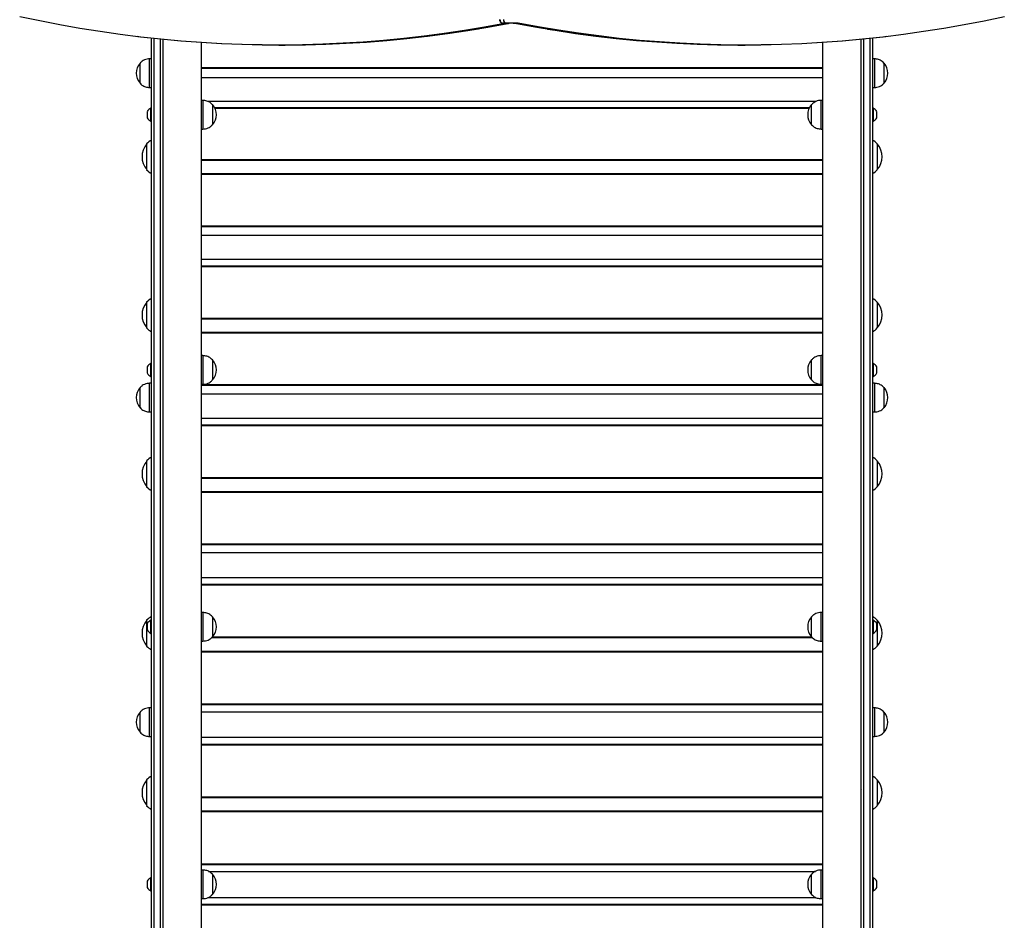
# Model space of a CAD drawing. Units: millimetres. Extents: x 698 to 9994, y 438 to 13715.
# Drawn here: x 3002 to 4034, y 4662 to 5605 of the extents above; entities that cross this region are included whole.
import ezdxf

# ---------------------------------------------------------------- set-up
doc = ezdxf.new("R2010")
doc.units = ezdxf.units.MM
doc.header["$LTSCALE"] = 100

msp = doc.modelspace()

# ---------------------------------------------------------------- linework, layer by layer
at = {"color": 7, "linetype": 'Continuous', "lineweight": 25}
for p, q in [((3511.3, 5601.7), (3508.4, 5601.7)), ((3521.9, 5601.7), (3511.3, 5601.7)), ((3522.3, 5601.7), (3511.6, 5601.7)), ((3139.9, 3680.9), (3139.9, 5585.8)), ((3142.4, 5585.5), (3142.4, 3674.7)), ((3149.4, 3649.3), (3149.4, 5584.8)), ((3886.4, 5584.8), (3886.4, 3649.3)), ((3893.4, 3674.7), (3893.4, 5585.5)), ((3895.9, 5585.8), (3895.9, 3680.9)), ((3151.9, 5584.5), (3151.9, 3650)), ((3191.9, 5581.3), (3191.9, 3660.5)), ((3273.4, 5578.6), (3276.2, 5578.6)), ((3759.6, 5578.6), (3762.5, 5578.6)), ((3843.9, 3660.5), (3843.9, 5581.3)), ((3883.9, 3650), (3883.9, 5584.5)), ((3139.9, 5564.2), (3137.9, 5564.2)), ((3137.9, 5534.2), (3137.9, 5564.2)), ((3897.9, 5564.2), (3895.9, 5564.2)), ((3897.9, 5564.2), (3897.9, 5534.2)), ((3127.9, 5538.7), (3127.9, 5559.7)), ((3127.9, 5550.5), (3127.9, 5559.7)), ((3191.9, 5555.1), (3843.9, 5555.1)), ((3191.9, 5554.5), (3843.9, 5554.5)), ((3907.9, 5559.7), (3907.9, 5538.7)), ((3907.9, 5559.7), (3907.9, 5538.7)), ((3127.9, 5538.7), (3127.9, 5550.5)), ((3191.9, 5544.5), (3843.9, 5544.5)), ((3137.9, 5534.2), (3139.9, 5534.2)), ((3895.9, 5534.2), (3897.9, 5534.2)), ((3139.9, 5512.7), (3139.4, 5512.7)), ((3139.4, 5498.7), (3139.4, 5512.7)), ((3193.9, 5520.7), (3191.9, 5520.7)), ((3193.9, 5520.7), (3193.9, 5490.7)), ((3836.6, 5519.6), (3199.2, 5519.6)), ((3203.9, 5516.2), (3203.9, 5495.2)), ((3203.9, 5516.2), (3203.9, 5495.2)), ((3206, 5513.2), (3829.8, 5513.2)), ((3831.9, 5495.2), (3831.9, 5516.2)), ((3831.9, 5507), (3831.9, 5516.2)), ((3843.9, 5520.7), (3841.9, 5520.7)), ((3841.9, 5490.7), (3841.9, 5520.7)), ((3896.4, 5512.7), (3895.9, 5512.7)), ((3896.4, 5512.7), (3896.4, 5498.7)), ((3135.5, 5508.8), (3135.5, 5502.6)), ((3206.4, 5512.5), (3829.5, 5512.5)), ((3831.9, 5495.2), (3831.9, 5507)), ((3900.4, 5502.6), (3900.4, 5508.8)), ((3139.4, 5498.7), (3139.9, 5498.7)), ((3895.9, 5498.7), (3896.4, 5498.7)), ((3191.9, 5490.7), (3193.9, 5490.7)), ((3841.9, 5490.7), (3843.9, 5490.7)), ((3134.9, 5462.9), (3134.9, 5475.1)), ((3134.9, 5448.1), (3134.9, 5475.1)), ((3900.9, 5475.1), (3900.9, 5448.1)), ((3134.9, 5448.1), (3134.9, 5462.9)), ((3151.8, 5457.6), (3151.9, 5457.6)), ((3191.9, 5458.6), (3843.9, 5458.6)), ((3191.9, 5457.9), (3843.9, 5457.9)), ((3191.9, 5444.1), (3843.9, 5444.1)), ((3191.9, 5443.3), (3843.9, 5443.3)), ((3191.9, 5389.4), (3843.9, 5389.4)), ((3191.9, 5388.7), (3843.9, 5388.7)), ((3191.9, 5379.3), (3843.9, 5379.3)), ((3843.9, 5353.8), (3191.9, 5353.8)), ((3191.9, 5347.3), (3843.9, 5347.3)), ((3191.9, 5346.6), (3843.9, 5346.6)), ((3134.9, 5297.1), (3134.9, 5309.3)), ((3134.9, 5282.3), (3134.9, 5309.3)), ((3900.9, 5309.3), (3900.9, 5282.3)), ((3134.9, 5282.3), (3134.9, 5297.1)), ((3151.8, 5291.8), (3151.8, 5291.8)), ((3191.9, 5292.4), (3843.9, 5292.4)), ((3191.9, 5291.7), (3843.9, 5291.7)), ((3191.9, 5277.9), (3843.9, 5277.9)), ((3191.9, 5277.1), (3843.9, 5277.1)), ((3139.9, 5245.2), (3139.4, 5245.2)), ((3139.4, 5231.2), (3139.4, 5245.2)), ((3193.9, 5253.2), (3191.9, 5253.2)), ((3193.9, 5253.2), (3193.9, 5223.2)), ((3203.9, 5248.7), (3203.9, 5227.7)), ((3203.9, 5248.7), (3203.9, 5227.7)), ((3831.9, 5227.7), (3831.9, 5248.7)), ((3831.9, 5239.5), (3831.9, 5248.7)), ((3843.9, 5253.2), (3841.9, 5253.2)), ((3841.9, 5223.2), (3841.9, 5253.2)), ((3896.4, 5245.2), (3895.9, 5245.2)), ((3896.4, 5245.2), (3896.4, 5231.2)), ((3135.5, 5241.3), (3135.5, 5235.1)), ((3831.9, 5227.7), (3831.9, 5239.5)), ((3900.4, 5235.1), (3900.4, 5241.3)), ((3139.9, 5224.2), (3137.9, 5224.2)), ((3137.9, 5194.2), (3137.9, 5224.2)), ((3139.4, 5231.2), (3139.9, 5231.2)), ((3895.9, 5231.2), (3896.4, 5231.2)), ((3897.9, 5224.2), (3895.9, 5224.2)), ((3897.9, 5224.2), (3897.9, 5194.2)), ((3127.9, 5198.7), (3127.9, 5219.7)), ((3127.9, 5210.5), (3127.9, 5219.7)), ((3191.9, 5223.2), (3193.9, 5223.2)), ((3191.9, 5222.9), (3843.9, 5222.9)), ((3191.9, 5222.3), (3843.9, 5222.3)), ((3191.9, 5213.3), (3843.9, 5213.3)), ((3841.9, 5223.2), (3843.9, 5223.2)), ((3907.9, 5219.7), (3907.9, 5198.7)), ((3907.9, 5219.7), (3907.9, 5198.7)), ((3127.9, 5198.7), (3127.9, 5210.5)), ((3137.9, 5194.2), (3139.9, 5194.2)), ((3895.9, 5194.2), (3897.9, 5194.2)), ((3843.9, 5187.3), (3191.9, 5187.3)), ((3191.9, 5180.7), (3843.9, 5180.7)), ((3191.9, 5180), (3843.9, 5180)), ((3134.9, 5130.7), (3134.9, 5142.8)), ((3134.9, 5115.8), (3134.9, 5142.8)), ((3900.9, 5142.8), (3900.9, 5115.8)), ((3134.9, 5115.8), (3134.9, 5130.7)), ((3191.9, 5125.6), (3843.9, 5125.6)), ((3191.9, 5124.9), (3843.9, 5124.9)), ((3191.9, 5111), (3843.9, 5111)), ((3191.9, 5110.3), (3843.9, 5110.3)), ((3191.9, 5055.9), (3843.9, 5055.9)), ((3191.9, 5055.2), (3843.9, 5055.2)), ((3191.9, 5046.8), (3843.9, 5046.8)), ((3843.9, 5020.3), (3191.9, 5020.3)), ((3191.9, 5013.6), (3843.9, 5013.6)), ((3191.9, 5012.9), (3843.9, 5012.9)), ((3134.9, 4963.8), (3134.9, 4975.9)), ((3134.9, 4948.9), (3134.9, 4975.9)), ((3139.9, 4976.1), (3139.4, 4976.1)), ((3139.4, 4962.1), (3139.4, 4976.1)), ((3193.9, 4984.1), (3191.9, 4984.1)), ((3193.9, 4984.1), (3193.9, 4954.1)), ((3203.9, 4979.6), (3203.9, 4958.6)), ((3203.9, 4979.6), (3203.9, 4958.6)), ((3831.9, 4958.6), (3831.9, 4979.6)), ((3831.9, 4970.4), (3831.9, 4979.6)), ((3843.9, 4984.1), (3841.9, 4984.1)), ((3841.9, 4954.1), (3841.9, 4984.1)), ((3896.4, 4976.1), (3895.9, 4976.1)), ((3896.4, 4976.1), (3896.4, 4962.1)), ((3900.9, 4975.9), (3900.9, 4948.9)), ((3135.5, 4972.2), (3135.5, 4966)), ((3831.9, 4958.6), (3831.9, 4970.4)), ((3900.4, 4966), (3900.4, 4972.2)), ((3134.9, 4948.9), (3134.9, 4963.8)), ((3139.4, 4962.1), (3139.9, 4962.1)), ((3151.8, 4958.4), (3151.8, 4958.4)), ((3202.9, 4957.7), (3832.9, 4957.7)), ((3203.7, 4958.4), (3832.2, 4958.4)), ((3895.9, 4962.1), (3896.4, 4962.1)), ((3191.9, 4954.1), (3193.9, 4954.1)), ((3841.9, 4954.1), (3843.9, 4954.1)), ((3191.9, 4943.7), (3843.9, 4943.7)), ((3191.9, 4943), (3843.9, 4943)), ((3139.9, 4884.2), (3137.9, 4884.2)), ((3137.9, 4854.2), (3137.9, 4884.2)), ((3191.9, 4888.5), (3843.9, 4888.5)), ((3191.9, 4887.8), (3843.9, 4887.8)), ((3897.9, 4884.2), (3895.9, 4884.2)), ((3897.9, 4884.2), (3897.9, 4854.2)), ((3127.9, 4858.7), (3127.9, 4879.7)), ((3127.9, 4870.5), (3127.9, 4879.7)), ((3191.9, 4879.9), (3843.9, 4879.9)), ((3907.9, 4879.7), (3907.9, 4858.7)), ((3907.9, 4879.7), (3907.9, 4858.7)), ((3127.9, 4858.7), (3127.9, 4870.5)), ((3137.9, 4854.2), (3139.9, 4854.2)), ((3843.9, 4852.9), (3191.9, 4852.9)), ((3895.9, 4854.2), (3897.9, 4854.2)), ((3191.9, 4846.1), (3843.9, 4846.1)), ((3191.9, 4845.4), (3843.9, 4845.4)), ((3134.9, 4796.5), (3134.9, 4808.7)), ((3134.9, 4781.7), (3134.9, 4808.7)), ((3900.9, 4808.7), (3900.9, 4781.7)), ((3134.9, 4781.7), (3134.9, 4796.5)), ((3151.8, 4791.2), (3151.8, 4791.2)), ((3191.9, 4790.8), (3843.9, 4790.8)), ((3191.9, 4790.1), (3843.9, 4790.1)), ((3191.9, 4776.1), (3843.9, 4776.1)), ((3191.9, 4775.4), (3843.9, 4775.4)), ((3191.9, 4720.8), (3843.9, 4720.8)), ((3191.9, 4720.1), (3843.9, 4720.1)), ((3193.9, 4714.2), (3191.9, 4714.2)), ((3193.9, 4714.2), (3193.9, 4684.2)), ((3199.8, 4712.8), (3836.1, 4712.8)), ((3203.9, 4709.7), (3203.9, 4688.7)), ((3203.9, 4709.7), (3203.9, 4688.7)), ((3831.9, 4688.7), (3831.9, 4709.7)), ((3831.9, 4700.5), (3831.9, 4709.7)), ((3843.9, 4714.2), (3841.9, 4714.2)), ((3841.9, 4684.2), (3841.9, 4714.2)), ((3135.5, 4702.3), (3135.5, 4696.1)), ((3139.9, 4706.2), (3139.4, 4706.2)), ((3139.4, 4692.2), (3139.4, 4706.2)), ((3831.9, 4688.7), (3831.9, 4700.5)), ((3896.4, 4706.2), (3895.9, 4706.2)), ((3896.4, 4706.2), (3896.4, 4692.2)), ((3900.4, 4696.1), (3900.4, 4702.3)), ((3139.4, 4692.2), (3139.9, 4692.2)), ((3895.9, 4692.2), (3896.4, 4692.2)), ((3191.9, 4684.2), (3193.9, 4684.2)), ((3191.9, 4678.5), (3843.9, 4678.5)), ((3191.9, 4677.8), (3843.9, 4677.8)), ((3199.8, 4685.5), (3836, 4685.5)), ((3841.9, 4684.2), (3843.9, 4684.2))]:
    msp.add_line(p, q, dxfattribs=at)
at = {"color": 7, "linetype": 'Continuous', "lineweight": 25, "flags": 128}
for points in [[(3510.2, 5601.3), (3489.1, 5597.4), (3468, 5593.9), (3446.8, 5590.8), (3425.7, 5588), (3404.5, 5585.6), (3383.3, 5583.5), (3362, 5581.8), (3340.8, 5580.5), (3319.6, 5579.5), (3298.3, 5578.9), (3277, 5578.7), (3255.8, 5578.8), (3234.5, 5579.3), (3213.3, 5580.1), (3192, 5581.3), (3170.8, 5582.9), (3149.6, 5584.8), (3128.4, 5587.1), (3107.2, 5589.7), (3086.1, 5592.7), (3064.9, 5596.1), (3043.8, 5599.8), (3022.8, 5603.9), (3001.8, 5608.3)], [(3510.2, 5601.3), (3489.1, 5597.4), (3468, 5593.9), (3446.8, 5590.8), (3425.7, 5588), (3404.5, 5585.6), (3383.3, 5583.5), (3362, 5581.8), (3340.8, 5580.5), (3319.6, 5579.5), (3298.3, 5578.9), (3277, 5578.7), (3255.8, 5578.8), (3234.5, 5579.3), (3213.3, 5580.1), (3192, 5581.3), (3170.8, 5582.9), (3149.6, 5584.8), (3128.4, 5587.1), (3107.2, 5589.7), (3086.1, 5592.7), (3064.9, 5596.1), (3043.8, 5599.8), (3022.8, 5603.9), (3001.8, 5608.3)], [(4034.1, 5608.3), (4013, 5603.8), (3991.8, 5599.7), (3970.7, 5596), (3949.5, 5592.7), (3928.3, 5589.6), (3907.1, 5587), (3885.8, 5584.7), (3864.5, 5582.8), (3843.2, 5581.3), (3821.9, 5580.1), (3800.6, 5579.2), (3779.3, 5578.8), (3758, 5578.7), (3736.7, 5578.9), (3715.3, 5579.6), (3694, 5580.6), (3672.7, 5581.9), (3651.5, 5583.6), (3630.2, 5585.7), (3608.9, 5588.2), (3587.7, 5591), (3566.5, 5594.1), (3545.3, 5597.7), (3524.2, 5601.5)], [(4034.1, 5608.3), (4013, 5603.8), (3991.8, 5599.7), (3970.7, 5596), (3949.5, 5592.7), (3928.3, 5589.6), (3907.1, 5587), (3885.8, 5584.7), (3864.5, 5582.8), (3843.2, 5581.3), (3821.9, 5580.1), (3800.6, 5579.2), (3779.3, 5578.8), (3758, 5578.7), (3736.7, 5578.9), (3715.3, 5579.6), (3694, 5580.6), (3672.7, 5581.9), (3651.5, 5583.6), (3630.2, 5585.7), (3608.9, 5588.2), (3587.7, 5591), (3566.5, 5594.1), (3545.3, 5597.7), (3524.2, 5601.5)], [(3478, 5595.4), (3468.3, 5593.9), (3447.2, 5590.7), (3426, 5588), (3404.8, 5585.5), (3383.6, 5583.5), (3362.4, 5581.8), (3341.2, 5580.5), (3319.9, 5579.5), (3298.7, 5578.9), (3277.4, 5578.6), (3256.1, 5578.7), (3234.9, 5579.2), (3213.6, 5580.1), (3192.4, 5581.3), (3171.2, 5582.8), (3149.9, 5584.7), (3128.7, 5587), (3124.9, 5587.5)], [(3276.2, 5578.6), (3280.2, 5578.6), (3301.5, 5578.9), (3322.7, 5579.5), (3344, 5580.5), (3365.2, 5581.8), (3386.5, 5583.5), (3407.7, 5585.5), (3428.9, 5588), (3450, 5590.7), (3471.2, 5593.9), (3482.9, 5595.8)], [(3424.8, 5587.5), (3429.2, 5588), (3450.4, 5590.8), (3471.5, 5593.9), (3492.6, 5597.4), (3513.7, 5601.3)], [(3511.1, 5601.7), (3510.7, 5601.4), (3510.2, 5601.3)], [(3511.1, 5601.7), (3510.7, 5601.4), (3510.2, 5601.3)], [(3513.7, 5601.3), (3514.2, 5601.4), (3514.7, 5601.7)], [(3513.7, 5601.3), (3514.2, 5601.4), (3514.7, 5601.7)], [(3520.7, 5601.5), (3541.8, 5597.7), (3563, 5594.1), (3584.2, 5591), (3605.4, 5588.2), (3611.1, 5587.5)], [(3555, 5595.4), (3563.3, 5594.1), (3584.5, 5590.9), (3605.7, 5588.1), (3627, 5585.7), (3648.3, 5583.6), (3669.6, 5581.9), (3690.8, 5580.5), (3712.2, 5579.5), (3733.5, 5578.9), (3754.8, 5578.6), (3759.6, 5578.6)], [(3911, 5587.5), (3906.7, 5587), (3885.4, 5584.7), (3864.2, 5582.8), (3842.9, 5581.2), (3821.6, 5580), (3800.3, 5579.2), (3778.9, 5578.7), (3757.6, 5578.6), (3736.3, 5578.9), (3715, 5579.5), (3693.7, 5580.5), (3672.4, 5581.9), (3651.1, 5583.6), (3629.8, 5585.7), (3608.6, 5588.1), (3587.3, 5590.9), (3566.1, 5594.1), (3555.1, 5595.9)]]:
    msp.add_lwpolyline(points, dxfattribs=at)
at = {"color": 7, "linetype": 'Continuous', "lineweight": 25}
for centre, radius, start, end in [((3508.9, 5605.1), 3.57, 178.2611, 249.204), ((3512.2, 5605.1), 3.38, 176.9791, 259.8926), ((3522.3, 5591.6), 10.1, 79.0654, 89.9803), ((3139.7, 5549.2), 15.8, 138.2911, 221.7089), ((3896.2, 5549.2), 15.8, 318.2911, 41.7089), ((3144.9, 5503.2), 11, 120.1002, 148.9832), ((3192.2, 5505.7), 15.8, 318.2911, 41.7089), ((3843.7, 5505.7), 15.8, 138.2911, 221.7089), ((3890.9, 5503.2), 11, 31.0168, 59.8998), ((3135.6, 5508.8), 0.1, 148.9832, 180), ((3135.6, 5502.6), 0.1, 180, 211.0168), ((3144.9, 5508.2), 11, 211.0168, 239.8998), ((3890.9, 5508.2), 11, 300.1002, 328.9832), ((3900.3, 5508.8), 0.1, 0, 31.0168), ((3900.3, 5502.6), 0.1, 328.9832, 0), ((3150.7, 5461.6), 20.7, 139.3537, 220.6463), ((3149.9, 5461), 20.6, 119.1066, 136.8574), ((3885.9, 5461), 20.6, 43.1426, 60.8934), ((3885.2, 5461.6), 20.7, 319.3537, 40.6463), ((3149.9, 5462.1), 20.6, 223.1426, 240.8934), ((3885.9, 5462.1), 20.6, 299.1066, 316.8574), ((3150.7, 5295.8), 20.7, 139.3537, 220.6463), ((3149.9, 5295.2), 20.6, 119.1066, 136.8574), ((3885.9, 5295.2), 20.6, 43.1426, 60.8934), ((3885.2, 5295.8), 20.7, 319.3537, 40.6463), ((3149.9, 5296.3), 20.6, 223.1426, 240.8934), ((3885.9, 5296.3), 20.6, 299.1066, 316.8574), ((3144.9, 5235.7), 11, 120.1002, 148.9832), ((3192.2, 5238.2), 15.8, 318.2911, 41.7089), ((3843.7, 5238.2), 15.8, 138.2911, 221.7089), ((3890.9, 5235.7), 11, 31.0168, 59.8998), ((3135.6, 5241.3), 0.1, 148.9832, 180), ((3135.6, 5235.1), 0.1, 180, 211.0168), ((3144.9, 5240.7), 11, 211.0168, 239.8998), ((3890.9, 5240.7), 11, 300.1002, 328.9832), ((3900.3, 5241.3), 0.1, 0, 31.0168), ((3900.3, 5235.1), 0.1, 328.9832, 0), ((3139.7, 5209.2), 15.8, 138.2911, 221.7089), ((3896.2, 5209.2), 15.8, 318.2911, 41.7089), ((3150.7, 5129.3), 20.7, 139.3537, 220.6463), ((3149.9, 5128.8), 20.6, 119.1066, 136.8574), ((3885.9, 5128.8), 20.6, 43.1426, 60.8934), ((3885.2, 5129.3), 20.7, 319.3537, 40.6463), ((3149.9, 5129.9), 20.6, 223.1426, 240.8934), ((3885.9, 5129.9), 20.6, 299.1066, 316.8574), ((3150.7, 4962.4), 20.7, 139.3537, 220.6463), ((3149.9, 4961.8), 20.6, 119.1066, 136.8574), ((3144.9, 4966.6), 11, 120.1002, 148.9832), ((3192.2, 4969.1), 15.8, 318.2911, 41.7089), ((3843.7, 4969.1), 15.8, 138.2911, 221.7089), ((3885.9, 4961.8), 20.6, 43.1426, 60.8934), ((3890.9, 4966.6), 11, 31.0168, 59.8998), ((3885.2, 4962.4), 20.7, 319.3537, 40.6463), ((3135.6, 4972.2), 0.1, 148.9832, 180), ((3135.6, 4966), 0.1, 180, 211.0168), ((3144.9, 4971.6), 11, 211.0168, 239.8998), ((3890.9, 4971.6), 11, 300.1002, 328.9832), ((3900.3, 4972.2), 0.1, 0, 31.0168), ((3900.3, 4966), 0.1, 328.9832, 0), ((3149.9, 4963), 20.6, 223.1426, 240.8934), ((3885.9, 4963), 20.6, 299.1066, 316.8574), ((3139.7, 4869.2), 15.8, 138.2911, 221.7089), ((3896.2, 4869.2), 15.8, 318.2911, 41.7089), ((3149.9, 4794.6), 20.6, 119.1066, 136.8574), ((3885.9, 4794.6), 20.6, 43.1426, 60.8934), ((3150.7, 4795.2), 20.7, 139.3537, 220.6463), ((3885.2, 4795.2), 20.7, 319.3537, 40.6463), ((3149.9, 4795.7), 20.6, 223.1426, 240.8934), ((3885.9, 4795.7), 20.6, 299.1066, 316.8574), ((3192.2, 4699.2), 15.8, 318.2911, 41.7089), ((3843.7, 4699.2), 15.8, 138.2911, 221.7089), ((3144.9, 4696.7), 11, 120.1002, 148.9832), ((3135.6, 4702.3), 0.1, 148.9832, 180), ((3890.9, 4696.7), 11, 31.0168, 59.8998), ((3900.3, 4702.3), 0.1, 0, 31.0168), ((3135.6, 4696.1), 0.1, 180, 211.0168), ((3144.9, 4701.7), 11, 211.0168, 239.8998), ((3890.9, 4701.7), 11, 300.1002, 328.9832), ((3900.3, 4696.1), 0.1, 328.9832, 0)]:
    msp.add_arc(centre, radius, start, end, dxfattribs=at)
for points, knots in [([(3504.7, 5605.3), (3504.8, 5605), (3504.9, 5604.4), (3505.3, 5603.5), (3505.9, 5602.7), (3506.7, 5602.1), (3507.3, 5601.9), (3507.6, 5601.8)], [0, 0, 0, 0, 0.184231, 0.402626, 0.614101, 0.821512, 1, 1, 1, 1]), ([(3507.6, 5601.8), (3507.6, 5601.8), (3507.9, 5601.7), (3508.2, 5601.7), (3508.4, 5601.7)], [0, 0, 0, 0, 0.158418, 1, 1, 1, 1]), ([(3513.6, 5601.2), (3514, 5601.3), (3514.4, 5601.4), (3514.8, 5601.7), (3514.8, 5601.7)], [0, 0, 0, 0, 0.791023, 1, 1, 1, 1]), ([(3519.1, 5601.7), (3519.3, 5601.7), (3519.9, 5601.7), (3520.4, 5601.6), (3520.7, 5601.5)], [0, 0, 0, 0, 0.454603, 1, 1, 1, 1]), ([(3137.9, 5564.2), (3137.1, 5564.1), (3135.2, 5564), (3132.6, 5563.2), (3130, 5561.8), (3128.7, 5560.4), (3127.9, 5559.7)], [0, 0, 0, 0, 0.231924, 0.489905, 0.722364, 1, 1, 1, 1]), ([(3907.9, 5559.7), (3907.3, 5560.3), (3906.1, 5561.5), (3904.1, 5562.8), (3902.1, 5563.6), (3900, 5564), (3898.6, 5564.1), (3897.9, 5564.2)], [0, 0, 0, 0, 0.238994, 0.443188, 0.624607, 0.819837, 1, 1, 1, 1]), ([(3127.9, 5538.7), (3128.6, 5538), (3129.7, 5536.8), (3131.7, 5535.6), (3133.8, 5534.8), (3135.8, 5534.4), (3137.3, 5534.2), (3137.9, 5534.2)], [0, 0, 0, 0, 0.238994, 0.443188, 0.624607, 0.819837, 1, 1, 1, 1]), ([(3897.9, 5534.2), (3898.8, 5534.3), (3900.6, 5534.4), (3903.3, 5535.1), (3905.8, 5536.6), (3907.2, 5537.9), (3907.9, 5538.7)], [0, 0, 0, 0, 0.231924, 0.489905, 0.722364, 1, 1, 1, 1]), ([(3203.9, 5516.2), (3203.3, 5516.8), (3202.1, 5518), (3200.1, 5519.3), (3198.1, 5520.1), (3196, 5520.5), (3194.6, 5520.6), (3193.9, 5520.7)], [0, 0, 0, 0, 0.238994, 0.443188, 0.624607, 0.819837, 1, 1, 1, 1]), ([(3841.9, 5520.7), (3841.1, 5520.6), (3839.2, 5520.5), (3836.6, 5519.7), (3834, 5518.3), (3832.7, 5516.9), (3831.9, 5516.2)], [0, 0, 0, 0, 0.231924, 0.489905, 0.722364, 1, 1, 1, 1]), ([(3193.9, 5490.7), (3194.8, 5490.8), (3196.6, 5490.9), (3199.3, 5491.7), (3201.8, 5493.1), (3203.2, 5494.4), (3203.9, 5495.2)], [0, 0, 0, 0, 0.231924, 0.489905, 0.722364, 1, 1, 1, 1]), ([(3831.9, 5495.2), (3832.6, 5494.5), (3833.7, 5493.4), (3835.7, 5492.1), (3837.8, 5491.3), (3839.8, 5490.9), (3841.3, 5490.7), (3841.9, 5490.7)], [0, 0, 0, 0, 0.238994, 0.443188, 0.624607, 0.819837, 1, 1, 1, 1]), ([(3203.9, 5248.7), (3203.3, 5249.3), (3202.1, 5250.5), (3200.1, 5251.8), (3198.1, 5252.6), (3196, 5253), (3194.6, 5253.1), (3193.9, 5253.2)], [0, 0, 0, 0, 0.238994, 0.443188, 0.624607, 0.819837, 1, 1, 1, 1]), ([(3841.9, 5253.2), (3841.1, 5253.1), (3839.2, 5253), (3836.6, 5252.2), (3834, 5250.8), (3832.7, 5249.4), (3831.9, 5248.7)], [0, 0, 0, 0, 0.231924, 0.489905, 0.722364, 1, 1, 1, 1]), ([(3137.9, 5224.2), (3137.1, 5224.1), (3135.2, 5224), (3132.6, 5223.2), (3130, 5221.8), (3128.7, 5220.4), (3127.9, 5219.7)], [0, 0, 0, 0, 0.231924, 0.489905, 0.722364, 1, 1, 1, 1]), ([(3193.9, 5223.2), (3194.8, 5223.3), (3196.6, 5223.4), (3199.3, 5224.1), (3201.8, 5225.6), (3203.2, 5226.9), (3203.9, 5227.7)], [0, 0, 0, 0, 0.231924, 0.489905, 0.722364, 1, 1, 1, 1]), ([(3831.9, 5227.7), (3832.6, 5227), (3833.7, 5225.8), (3835.7, 5224.6), (3837.8, 5223.8), (3839.8, 5223.4), (3841.3, 5223.2), (3841.9, 5223.2)], [0, 0, 0, 0, 0.238994, 0.443188, 0.624607, 0.819837, 1, 1, 1, 1]), ([(3907.9, 5219.7), (3907.3, 5220.3), (3906.1, 5221.5), (3904.1, 5222.8), (3902.1, 5223.6), (3900, 5224), (3898.6, 5224.1), (3897.9, 5224.2)], [0, 0, 0, 0, 0.238994, 0.443188, 0.624607, 0.819837, 1, 1, 1, 1]), ([(3127.9, 5198.7), (3128.6, 5198), (3129.7, 5196.8), (3131.7, 5195.6), (3133.8, 5194.8), (3135.8, 5194.4), (3137.3, 5194.2), (3137.9, 5194.2)], [0, 0, 0, 0, 0.238994, 0.443188, 0.624607, 0.819837, 1, 1, 1, 1]), ([(3897.9, 5194.2), (3898.8, 5194.3), (3900.6, 5194.4), (3903.3, 5195.1), (3905.8, 5196.6), (3907.2, 5197.9), (3907.9, 5198.7)], [0, 0, 0, 0, 0.231924, 0.489905, 0.722364, 1, 1, 1, 1]), ([(3203.9, 4979.6), (3203.3, 4980.2), (3202.1, 4981.4), (3200.1, 4982.7), (3198.1, 4983.5), (3196, 4983.9), (3194.6, 4984), (3193.9, 4984.1)], [0, 0, 0, 0, 0.238994, 0.443188, 0.624607, 0.819837, 1, 1, 1, 1]), ([(3841.9, 4984.1), (3841.1, 4984), (3839.2, 4983.9), (3836.6, 4983.1), (3834, 4981.7), (3832.7, 4980.3), (3831.9, 4979.6)], [0, 0, 0, 0, 0.2319241, 0.4899055, 0.7223644, 1, 1, 1, 1]), ([(3193.9, 4954.1), (3194.8, 4954.2), (3196.6, 4954.3), (3199.3, 4955), (3201.8, 4956.5), (3203.2, 4957.8), (3203.9, 4958.6)], [0, 0, 0, 0, 0.231924, 0.489905, 0.722364, 1, 1, 1, 1]), ([(3831.9, 4958.6), (3832.6, 4957.9), (3833.7, 4956.7), (3835.7, 4955.5), (3837.8, 4954.7), (3839.8, 4954.3), (3841.3, 4954.1), (3841.9, 4954.1)], [0, 0, 0, 0, 0.238994, 0.443188, 0.624607, 0.819837, 1, 1, 1, 1]), ([(3137.9, 4884.2), (3137.1, 4884.1), (3135.2, 4884), (3132.6, 4883.2), (3130, 4881.8), (3128.7, 4880.4), (3127.9, 4879.7)], [0, 0, 0, 0, 0.2319241, 0.4899055, 0.7223644, 1, 1, 1, 1]), ([(3907.9, 4879.7), (3907.3, 4880.3), (3906.1, 4881.5), (3904.1, 4882.8), (3902.1, 4883.6), (3900, 4884), (3898.6, 4884.1), (3897.9, 4884.2)], [0, 0, 0, 0, 0.238994, 0.443188, 0.624607, 0.819837, 1, 1, 1, 1]), ([(3127.9, 4858.7), (3128.6, 4858), (3129.7, 4856.8), (3131.7, 4855.6), (3133.8, 4854.8), (3135.8, 4854.4), (3137.3, 4854.2), (3137.9, 4854.2)], [0, 0, 0, 0, 0.238994, 0.443188, 0.624607, 0.819837, 1, 1, 1, 1]), ([(3897.9, 4854.2), (3898.8, 4854.3), (3900.6, 4854.4), (3903.3, 4855.1), (3905.8, 4856.6), (3907.2, 4857.9), (3907.9, 4858.7)], [0, 0, 0, 0, 0.231924, 0.489905, 0.722364, 1, 1, 1, 1]), ([(3884.3, 4798.5), (3884.2, 4798.6), (3884.1, 4798.8), (3884, 4799.1), (3883.9, 4799.2)], [0, 0, 0, 0, 0.499889, 1, 1, 1, 1]), ([(3203.9, 4709.7), (3203.3, 4710.3), (3202.1, 4711.5), (3200.1, 4712.8), (3198.1, 4713.6), (3196, 4714), (3194.6, 4714.1), (3193.9, 4714.2)], [0, 0, 0, 0, 0.238994, 0.443188, 0.624607, 0.819837, 1, 1, 1, 1]), ([(3841.9, 4714.2), (3841.1, 4714.1), (3839.2, 4714), (3836.6, 4713.2), (3834, 4711.8), (3832.7, 4710.4), (3831.9, 4709.7)], [0, 0, 0, 0, 0.231924, 0.489905, 0.722364, 1, 1, 1, 1]), ([(3193.9, 4684.2), (3194.8, 4684.3), (3196.6, 4684.4), (3199.3, 4685.1), (3201.8, 4686.6), (3203.2, 4687.9), (3203.9, 4688.7)], [0, 0, 0, 0, 0.231924, 0.489905, 0.722364, 1, 1, 1, 1]), ([(3831.9, 4688.7), (3832.6, 4688), (3833.7, 4686.8), (3835.7, 4685.6), (3837.8, 4684.8), (3839.8, 4684.4), (3841.3, 4684.2), (3841.9, 4684.2)], [0, 0, 0, 0, 0.238994, 0.443188, 0.624607, 0.819837, 1, 1, 1, 1])]:
    msp.add_open_spline(points, degree=3, knots=knots, dxfattribs=at)

doc.saveas('drawing.dxf')
